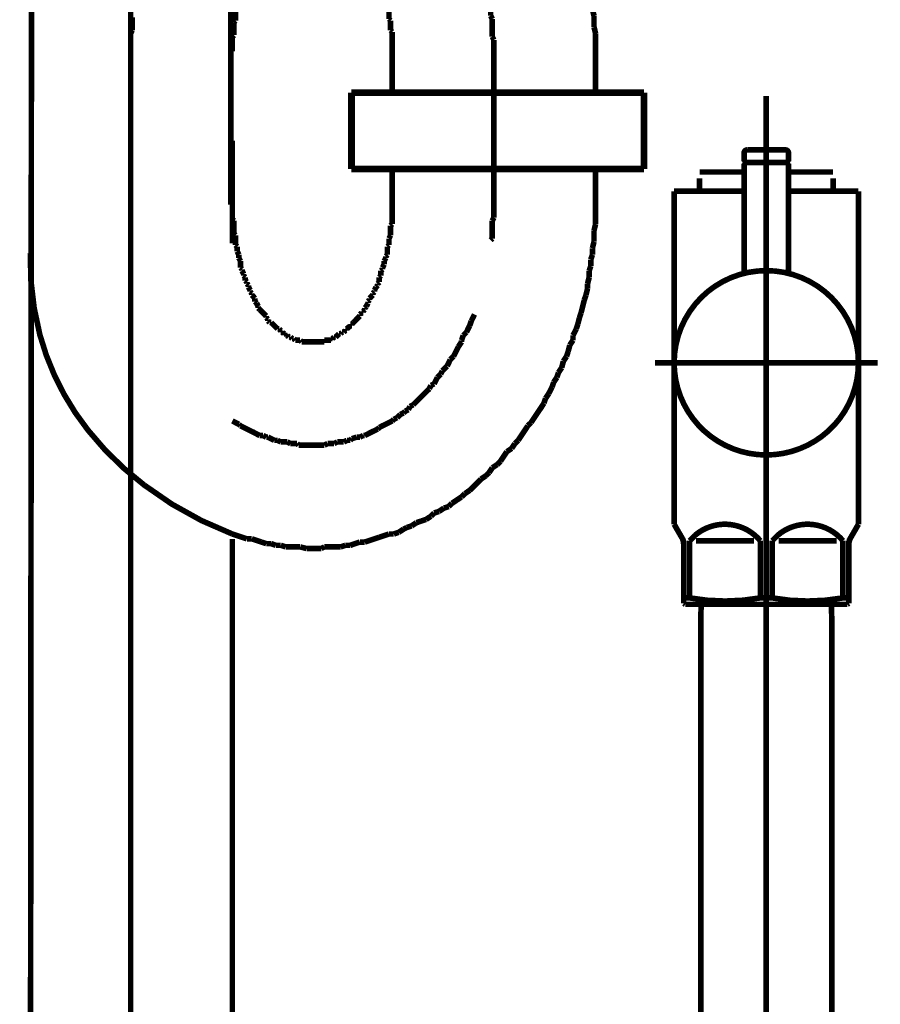
# Model space of a CAD drawing. Extents: x 61 to 478, y -248 to -11.
# Drawn here: x 112 to 126, y -198 to -183 of the extents above; entities that cross this region are included whole.
import ezdxf

# ---------------------------------------------------------------- set-up
doc = ezdxf.new("R2010")
doc.units = 0
doc.linetypes.add('AIGENLINE002', pattern=[13.007, 10, -1, 0.0035, -1, 0.0035, -1])
doc.linetypes.add('AIGENLINE017', pattern=[0.7056, 0.3528, -0.3528, 0, 0])
for name, color, linetype in [('LAYER_14', 7, 'CONTINUOUS'), ('LAYER_20', 7, 'CONTINUOUS'), ('LAYER_30', 7, 'CONTINUOUS')]:
    doc.layers.add(name, color=color, linetype=linetype)

# ---------------------------------------------------------------- blocks, each defined once
blk = doc.blocks.new('AIGNBL0E020003')
at = {"layer": 'LAYER_14', "const_width": 0.0882}
blk.add_lwpolyline([(115.7235, -184.6812), (115.7235, -186.3011)], dxfattribs=at)
blk = doc.blocks.new('AIGNBL0E020004')
at = {"layer": 'LAYER_14', "const_width": 0.0882}
for points in [[(112.5237, -229.2242), (112.563, -181.9272)], [(115.7235, -233.6488), (115.7235, -190.9499)]]:
    blk.add_lwpolyline(points, dxfattribs=at)
blk = doc.blocks.new('AIGNBL0E020005')
at = {"layer": 'LAYER_14', "const_width": 0.0882}
for points in [[(118.2384, -183.2763), (118.2384, -183.8868)], [(121.4382, -183.2763), (121.4382, -183.8868)], [(121.4382, -185.6899), (121.4382, -185.1429)], [(118.2384, -185.6899), (118.2384, -185.1808)]]:
    blk.add_lwpolyline(points, dxfattribs=at)
blk = doc.blocks.new('AIGNBL0E020006')
at = {"layer": 'LAYER_14', "const_width": 0.0882}
for points in [[(117.4254, -179.5432)], [(117.4764, -179.568), (117.4254, -179.5432)], [(117.5784, -179.568), (117.5267, -179.568), (117.4764, -179.568)], [(117.6796, -179.6197), (117.6286, -179.5942), (117.5784, -179.568)], [(116.0287, -179.721), (115.9771, -179.7458)], [(116.0791, -179.6955), (116.0287, -179.721)], [(116.1045, -179.67), (116.0791, -179.6955)], [(116.1548, -179.6445), (116.1045, -179.67)], [(116.2065, -179.6445), (116.1548, -179.6445)], [(116.2568, -179.6197), (116.2065, -179.6445)], [(117.7299, -179.6197), (117.6796, -179.6197)], [(117.8319, -179.67), (117.7816, -179.6445), (117.7299, -179.6197)], [(117.8574, -179.6955), (117.8319, -179.67)], [(117.9077, -179.721), (117.8574, -179.6955)], [(117.9594, -179.721), (117.9077, -179.721)], [(118.06, -179.772), (118.0097, -179.7458), (117.9594, -179.721)], [(115.7993, -179.8478), (115.749, -179.8733), (115.6987, -179.8987), (115.6477, -179.9235)], [(115.9771, -179.7458), (115.9268, -179.772), (115.8765, -179.7975), (115.8255, -179.8223)], [(118.1117, -179.7975), (118.06, -179.772)], [(118.162, -179.8223), (118.1117, -179.7975)], [(118.1874, -179.8478), (118.162, -179.8223)], [(118.2384, -179.8733), (118.1874, -179.8478)], [(118.2894, -179.9235), (118.2384, -179.8733)], [(115.6477, -179.9235), (115.6215, -179.9752)], [(118.3397, -179.9498), (118.2894, -179.9235)], [(118.3652, -179.9752), (118.3397, -179.9498)], [(118.4162, -180.0007), (118.3652, -179.9752)], [(118.543, -180.1275), (118.4927, -180.0765), (118.4672, -180.051), (118.4162, -180.0007)], [(118.594, -180.153), (118.543, -180.1275)], [(118.6188, -180.2033), (118.594, -180.153)], [(118.6705, -180.2288), (118.6188, -180.2033)], [(118.6953, -180.2543), (118.6705, -180.2288)], [(118.7462, -180.3053), (118.6953, -180.2543)], [(118.7717, -180.3563), (118.7462, -180.3053)], [(118.8227, -180.4066), (118.7717, -180.3563)], [(118.8737, -180.432), (118.8227, -180.4066)], [(118.924, -180.534), (118.8985, -180.4831), (118.8737, -180.432)], [(118.9743, -180.5588), (118.924, -180.534)], [(119.0005, -180.6098), (118.9743, -180.5588)], [(119.0515, -180.6608), (119.0005, -180.6098)], [(119.1273, -180.8138), (119.1018, -180.7621), (119.0763, -180.7118), (119.0515, -180.6608)], [(119.1782, -180.8641), (119.1273, -180.8138)], [(119.2037, -180.9144), (119.1782, -180.8641)], [(119.2293, -180.9654), (119.2037, -180.9144)], [(119.2795, -181.0163), (119.2293, -180.9654)], [(119.305, -181.0673), (119.2795, -181.0163)], [(119.3298, -181.1176), (119.305, -181.0673)], [(119.356, -181.1693), (119.3298, -181.1176)], [(119.3815, -181.2451), (119.356, -181.1693)], [(119.4573, -181.3974), (119.4318, -181.3471), (119.407, -181.2954), (119.3815, -181.2451)], [(119.4828, -181.4732), (119.4573, -181.3974)], [(119.5593, -181.6261), (119.5338, -181.5751), (119.509, -181.5248), (119.4828, -181.4732)], [(119.5593, -181.7026), (119.5593, -181.6261)], [(119.5848, -181.7529), (119.5593, -181.7026)], [(119.6096, -181.8287), (119.5848, -181.7529)], [(119.6351, -181.8804), (119.6096, -181.8287)], [(119.6351, -181.9562), (119.6351, -181.8804)], [(119.6867, -182.0581), (119.6606, -182.0065), (119.6351, -181.9562)], [(119.6867, -182.1339), (119.6867, -182.0581)], [(119.7115, -182.1842), (119.6867, -182.1339)], [(119.737, -182.2614), (119.7115, -182.1842)], [(119.737, -182.3117), (119.737, -182.2614)], [(119.7625, -182.3875), (119.737, -182.3117)], [(119.7625, -182.4392), (119.7625, -182.3875)], [(119.7873, -182.5149), (119.7625, -182.4392)], [(119.7873, -182.7182), (119.7873, -182.6417), (119.7873, -182.5914), (119.7873, -182.5149)], [(114.1491, -182.743), (114.1491, -182.8195), (114.1491, -182.8705), (114.1491, -182.947)], [(119.8129, -182.7692), (119.7873, -182.7182)], [(119.8129, -183.0483), (119.8129, -182.9725), (119.8129, -182.896), (119.8129, -182.8195), (119.8129, -182.7692)], [(114.1491, -182.947), (114.1236, -182.9973)], [(114.1236, -182.9973), (114.1236, -183.0737), (114.1236, -183.1248), (114.1236, -183.2005), (114.1236, -183.2515)], [(119.8383, -183.0985), (119.8129, -183.0483)], [(119.8383, -183.3025), (119.8383, -183.226), (119.8383, -183.1757), (119.8383, -183.0985)], [(114.1236, -183.2515), (114.1236, -183.2763)]]:
    blk.add_lwpolyline(points, dxfattribs=at)
blk = doc.blocks.new('AIGNBL0E020007')
at = {"layer": 'LAYER_14', "const_width": 0.0882}
for points in [[(115.9771, -177.1537), (115.9013, -177.1792)], [(116.0543, -177.1537), (115.9771, -177.1537)], [(116.13, -177.1289), (116.0543, -177.1537)], [(116.2823, -177.9426), (116.2065, -177.9681), (116.13, -177.9943)], [(116.3588, -177.9426), (116.2823, -177.9426)], [(116.4346, -177.9171), (116.3588, -177.9426)], [(116.5117, -177.9171), (116.4346, -177.9171)], [(116.5875, -177.8923), (116.5117, -177.9171)], [(117.3744, -177.8923), (117.2986, -177.8923), (117.2228, -177.8923), (117.1463, -177.8923), (117.0699, -177.8923), (116.9686, -177.8923), (116.9176, -177.8923), (116.8156, -177.8923), (116.7398, -177.8923), (116.6633, -177.8923), (116.5875, -177.8923)], [(117.4509, -177.9171), (117.3744, -177.8923)], [(117.5267, -177.9171), (117.4509, -177.9171)], [(117.6038, -177.9426), (117.5267, -177.9171)], [(117.6796, -177.9426), (117.6038, -177.9426)], [(117.9077, -178.0191), (117.8319, -177.9943), (117.7561, -177.9681), (117.6796, -177.9426)], [(117.9842, -178.0191), (117.9077, -178.0191)], [(118.06, -178.0446), (117.9842, -178.0191)], [(118.1372, -178.0701), (118.06, -178.0446)], [(118.441, -178.1721), (118.3652, -178.1459), (118.2894, -178.1204), (118.2129, -178.0956), (118.1372, -178.0701)], [(118.4927, -178.2224), (118.441, -178.1721)], [(118.5685, -178.2479), (118.4927, -178.2224)], [(118.6449, -178.2734), (118.5685, -178.2479)], [(118.7208, -178.2982), (118.6449, -178.2734)], [(118.8737, -178.4001), (118.7965, -178.3498), (118.7208, -178.2982)], [(118.924, -178.4256), (118.8737, -178.4001)], [(119.0005, -178.4759), (118.924, -178.4256)], [(119.0763, -178.5014), (119.0005, -178.4759)], [(119.1273, -178.5524), (119.0763, -178.5014)], [(119.2037, -178.6034), (119.1273, -178.5524)], [(119.2795, -178.6537), (119.2037, -178.6034)], [(119.3298, -178.7054), (119.2795, -178.6537)], [(119.407, -178.7557), (119.3298, -178.7054)], [(119.4828, -178.8067), (119.407, -178.7557)], [(119.5848, -178.9086), (119.5338, -178.857), (119.4828, -178.8067)], [(119.6606, -178.9589), (119.5848, -178.9086)], [(119.7873, -179.0864), (119.737, -179.0347), (119.6606, -178.9589)], [(119.8383, -179.1367), (119.7873, -179.0864)], [(119.9651, -179.2642), (119.9148, -179.2125), (119.8383, -179.1367)], [(120.0161, -179.3399), (119.9651, -179.2642)], [(120.0671, -179.3903), (120.0161, -179.3399)], [(120.1181, -179.4667), (120.0671, -179.3903)], [(120.1939, -179.5432), (120.1181, -179.4667)], [(120.2201, -179.5942), (120.1939, -179.5432)], [(120.2958, -179.67), (120.2201, -179.5942)], [(120.3461, -179.7458), (120.2958, -179.67)], [(120.3978, -179.7975), (120.3461, -179.7458)], [(120.4226, -179.8733), (120.3978, -179.7975)], [(120.4736, -179.9752), (120.4226, -179.8733)], [(120.5239, -180.0255), (120.4736, -179.9752)], [(120.5756, -180.1013), (120.5239, -180.0255)], [(120.6259, -180.2033), (120.5756, -180.1013)], [(120.6769, -180.2543), (120.6259, -180.2033)], [(120.7017, -180.3563), (120.6769, -180.2543)], [(120.8036, -180.5085), (120.7534, -180.432), (120.7017, -180.3563)], [(120.8291, -180.5843), (120.8036, -180.5085)], [(120.8794, -180.6608), (120.8291, -180.5843)], [(120.9049, -180.7366), (120.8794, -180.6608)], [(120.9566, -180.8386), (120.9049, -180.7366)], [(121.0069, -180.9915), (120.9814, -180.9144), (120.9566, -180.8386)], [(121.0572, -181.0921), (121.0069, -180.9915)], [(121.0827, -181.1693), (121.0572, -181.0921)], [(121.1089, -181.2706), (121.0827, -181.1693)], [(121.1344, -181.3471), (121.1089, -181.2706)], [(121.1592, -181.4484), (121.1344, -181.3471)], [(121.1847, -181.5248), (121.1592, -181.4484)], [(121.2102, -181.6261), (121.1847, -181.5248)], [(121.235, -181.7026), (121.2102, -181.6261)], [(121.2605, -181.8039), (121.235, -181.7026)], [(121.2867, -181.8804), (121.2605, -181.8039)], [(121.3122, -181.9817), (121.2867, -181.8804)], [(121.3122, -182.0581), (121.3122, -181.9817)], [(121.337, -182.1594), (121.3122, -182.0581)], [(121.337, -182.2614), (121.337, -182.1594)], [(121.3624, -182.3372), (121.337, -182.2614)], [(121.3879, -182.4392), (121.3624, -182.3372)], [(121.3879, -182.6169), (121.3879, -182.5405), (121.3879, -182.4392)], [(118.162, -182.6169), (118.162, -182.5914)], [(118.1874, -182.6417), (118.162, -182.6169)], [(118.1874, -182.7692), (118.1874, -182.7182), (118.1874, -182.6927), (118.1874, -182.6417)], [(121.4134, -182.7182), (121.3879, -182.6169)], [(118.2129, -182.7947), (118.1874, -182.7692)], [(118.2129, -182.947), (118.2129, -182.896), (118.2129, -182.8705), (118.2129, -182.8195), (118.2129, -182.7947)], [(121.4134, -182.896), (121.4134, -182.8195), (121.4134, -182.7182)], [(118.2384, -182.9725), (118.2129, -182.947)], [(118.2384, -183.2763), (118.2384, -183.2515), (118.2384, -183.2005), (118.2384, -183.1757), (118.2384, -183.1248), (118.2384, -183.0985), (118.2384, -183.0483), (118.2384, -183.0228), (118.2384, -182.9725)], [(121.4382, -182.9973), (121.4134, -182.896)], [(121.4382, -183.2763), (121.4382, -183.2005), (121.4382, -183.0985), (121.4382, -182.9973)]]:
    blk.add_lwpolyline(points, dxfattribs=at)
blk = doc.blocks.new('AIGNBL0E020008')
at = {"layer": 'LAYER_14', "const_width": 0.0882}
for points in [[(116.7901, -181.1176), (116.7653, -181.1431)], [(116.8921, -181.1176), (116.8673, -181.1176), (116.8411, -181.1176), (116.8156, -181.1176), (116.7901, -181.1176)], [(116.9176, -181.0921), (116.8921, -181.1176)], [(117.0451, -181.0921), (117.0189, -181.0921), (116.9934, -181.0921), (116.9686, -181.0921), (116.9431, -181.0921), (116.9176, -181.0921)], [(117.0699, -181.1176), (117.0451, -181.0921)], [(117.1711, -181.1176), (117.1463, -181.1176), (117.1208, -181.1176), (117.0953, -181.1176), (117.0699, -181.1176)], [(117.1966, -181.1431), (117.1711, -181.1176)], [(116.5117, -181.2706), (116.4856, -181.2954)], [(116.5365, -181.2451), (116.5117, -181.2706)], [(116.562, -181.2451), (116.5365, -181.2451)], [(116.562, -181.2196), (116.562, -181.2451)], [(116.5875, -181.2196), (116.562, -181.2196)], [(116.6123, -181.1941), (116.5875, -181.2196)], [(116.6379, -181.1941), (116.6123, -181.1941)], [(116.6633, -181.1693), (116.6379, -181.1941)], [(116.7143, -181.1693), (116.6895, -181.1693), (116.6633, -181.1693)], [(116.7143, -181.1431), (116.7143, -181.1693)], [(116.7653, -181.1431), (116.7398, -181.1431), (116.7143, -181.1431)], [(117.2476, -181.1431), (117.2228, -181.1431), (117.1966, -181.1431)], [(117.2731, -181.1693), (117.2476, -181.1431)], [(117.2986, -181.1693), (117.2731, -181.1693)], [(117.3241, -181.1941), (117.2986, -181.1693)], [(117.3489, -181.1941), (117.3241, -181.1941)], [(117.3744, -181.2196), (117.3489, -181.1941)], [(117.3744, -181.2196)], [(117.4006, -181.2451), (117.3744, -181.2196)], [(117.4254, -181.2451), (117.4006, -181.2451)], [(117.4509, -181.2706), (117.4254, -181.2451)], [(117.4764, -181.2954), (117.4509, -181.2706)], [(116.3588, -181.3974), (116.334, -181.4229), (116.3078, -181.4484)], [(116.3843, -181.3719), (116.3588, -181.3974)], [(116.3843, -181.3471), (116.3843, -181.3719)], [(116.4098, -181.3471), (116.3843, -181.3471)], [(116.4346, -181.3209), (116.4098, -181.3471)], [(116.4601, -181.2954), (116.4346, -181.3209)], [(116.4856, -181.2954), (116.4601, -181.2954)], [(117.5019, -181.2954), (117.4764, -181.2954)], [(117.5267, -181.3209), (117.5019, -181.2954)], [(117.5522, -181.3471), (117.5267, -181.3209)], [(117.5784, -181.3471), (117.5522, -181.3471)], [(117.6038, -181.3719), (117.5784, -181.3471)], [(117.6038, -181.3974), (117.6038, -181.3719)], [(117.6286, -181.4229), (117.6038, -181.3974)], [(117.6286, -181.4484), (117.6286, -181.4229)], [(116.2568, -181.5248), (116.232, -181.5496), (116.2065, -181.5751)], [(116.2065, -181.5751), (116.2065, -181.6006)], [(116.2823, -181.4732), (116.2568, -181.4987)], [(116.2568, -181.4987), (116.2568, -181.5248)], [(116.2823, -181.4484), (116.2823, -181.4732)], [(116.3078, -181.4484), (116.2823, -181.4484)], [(117.6541, -181.4484), (117.6286, -181.4484)], [(117.7299, -181.5248), (117.7044, -181.4987), (117.6796, -181.4732), (117.6541, -181.4484)], [(117.7299, -181.5496), (117.7299, -181.5248)], [(117.7816, -181.6006), (117.7561, -181.5751), (117.7299, -181.5496)], [(116.0791, -181.7274), (116.0791, -181.7784), (116.0791, -181.8039)], [(116.1045, -181.7274), (116.0791, -181.7274)], [(116.13, -181.7026), (116.1045, -181.7274)], [(116.1548, -181.6509), (116.13, -181.6764)], [(116.13, -181.6764), (116.13, -181.7026)], [(116.181, -181.6261), (116.1548, -181.6509)], [(116.2065, -181.6006), (116.181, -181.6261)], [(117.7816, -181.6261), (117.7816, -181.6006)], [(117.8064, -181.6509), (117.7816, -181.6261)], [(117.8064, -181.6764), (117.8064, -181.6509)], [(117.8574, -181.7274), (117.8319, -181.7026), (117.8064, -181.6764)], [(117.8574, -181.7274)], [(117.8822, -181.7784), (117.8574, -181.7274)], [(116.0287, -181.8804), (116.0032, -181.9059)], [(116.0032, -181.9059), (116.0032, -181.9562)], [(116.0543, -181.8287), (116.0287, -181.8542)], [(116.0287, -181.8542), (116.0287, -181.8804)], [(116.0791, -181.8039), (116.0543, -181.8287)], [(117.8822, -181.8039), (117.8822, -181.7784)], [(117.9077, -181.8287), (117.8822, -181.8039)], [(117.9339, -181.8542), (117.9077, -181.8287)], [(117.9339, -181.8804), (117.9339, -181.8542)], [(117.9594, -181.9059), (117.9339, -181.8804)], [(117.9594, -181.9562), (117.9594, -181.9059)], [(115.9523, -182.0581), (115.9268, -182.1084)], [(115.9771, -182.0065), (115.9523, -182.032)], [(115.9523, -182.032), (115.9523, -182.0581)], [(115.9771, -181.9562), (115.9771, -182.0065)], [(116.0032, -181.9562), (115.9771, -181.9562)], [(117.9842, -181.9562), (117.9594, -181.9562)], [(118.0097, -182.0065), (117.9842, -181.9562)], [(118.0097, -182.032), (118.0097, -182.0065)], [(118.0352, -182.0581), (118.0097, -182.032)], [(118.0352, -182.1339), (118.0352, -182.1084), (118.0352, -182.0581)], [(115.9013, -182.1842), (115.8765, -182.2359)], [(115.9268, -182.1339), (115.9013, -182.1594)], [(115.9013, -182.1594), (115.9013, -182.1842)], [(115.9268, -182.1084), (115.9268, -182.1339)], [(118.06, -182.1594), (118.0352, -182.1339)], [(118.06, -182.2359), (118.06, -182.1842), (118.06, -182.1594)], [(115.8765, -182.2614), (115.851, -182.2862)], [(115.851, -182.2862), (115.851, -182.3372), (115.851, -182.362), (115.851, -182.3875)], [(115.8765, -182.2359), (115.8765, -182.2614)], [(118.0855, -182.2614), (118.06, -182.2359)], [(118.0855, -182.2862), (118.0855, -182.2614)], [(118.1117, -182.3372), (118.0855, -182.2862)], [(118.1117, -182.3875), (118.1117, -182.362), (118.1117, -182.3372)], [(115.851, -182.3875), (115.8255, -182.4392)], [(115.8255, -182.4392), (115.8255, -182.464), (115.8255, -182.5149)], [(118.1372, -182.4392), (118.1117, -182.3875)], [(118.1372, -182.464), (118.1372, -182.4392)], [(118.162, -182.5149), (118.1372, -182.464)], [(118.162, -182.5914), (118.162, -182.5405), (118.162, -182.5149)], [(115.7993, -182.6169), (115.7745, -182.6417)], [(115.7745, -182.6417), (115.7745, -182.6927), (115.7745, -182.7182), (115.7745, -182.7692), (115.7745, -182.7947)], [(115.7993, -182.5405), (115.7993, -182.5914), (115.7993, -182.6169)], [(115.7745, -182.7947), (115.749, -182.8195)], [(115.749, -182.8195), (115.749, -182.8705), (115.749, -182.896), (115.749, -182.947), (115.749, -182.9725), (115.749, -183.0228)], [(115.749, -183.0228), (115.7235, -183.0483)], [(115.7235, -183.0483), (115.7235, -183.0985), (115.7235, -183.1248), (115.7235, -183.1757), (115.7235, -183.2005), (115.7235, -183.2515), (115.7235, -183.2763)], [(115.7235, -185.6899), (115.7235, -185.7155), (115.7235, -185.7664), (115.7235, -185.7919), (115.7235, -185.8422), (115.7235, -185.8677), (115.7235, -185.918)], [(115.7235, -185.918), (115.749, -185.9442)], [(115.749, -185.9442), (115.749, -185.9945), (115.749, -186.02), (115.749, -186.071), (115.749, -186.0958), (115.749, -186.1475)], [(115.749, -186.1475), (115.7745, -186.1723)], [(115.7745, -186.1723), (115.7745, -186.2233), (115.7745, -186.2487), (115.7745, -186.2998), (115.7745, -186.3252)], [(115.7745, -186.3252), (115.7993, -186.3507)], [(115.7993, -186.3507), (115.7993, -186.401), (115.7993, -186.4265)], [(115.7993, -186.4265), (115.8255, -186.4775)], [(115.8255, -186.4775), (115.8255, -186.503), (115.8255, -186.5285)], [(115.8255, -186.5285), (115.851, -186.5788)], [(115.851, -186.5788), (115.851, -186.6043), (115.851, -186.6291), (115.851, -186.6808)], [(115.851, -186.6808), (115.8765, -186.7063)], [(115.8765, -186.7063), (115.8765, -186.7311)], [(115.8765, -186.7311), (115.9013, -186.782)], [(115.9013, -186.782), (115.9013, -186.8069)], [(115.9013, -186.8069), (115.9268, -186.8331)], [(115.9268, -186.8331), (115.9268, -186.884)], [(115.9268, -186.884), (115.9523, -186.9088)], [(115.9523, -186.9088), (115.9523, -186.9343)], [(115.9523, -186.9343), (115.9771, -186.9598)], [(115.9771, -186.9598), (115.9771, -186.986)], [(115.9771, -186.986), (116.0032, -187.0363)]]:
    blk.add_lwpolyline(points, dxfattribs=at)
blk = doc.blocks.new('AIGNBL0E020009')
at = {"layer": 'LAYER_14', "const_width": 0.0882}
for points in [[(118.2384, -185.6899)], [(118.2384, -185.9945), (118.2384, -185.9442), (118.2384, -185.918), (118.2384, -185.8677), (118.2384, -185.8422), (118.2384, -185.7919), (118.2384, -185.7664), (118.2384, -185.7155), (118.2384, -185.6899)], [(118.2129, -186.02), (118.2384, -185.9945)], [(118.2129, -186.1723), (118.2129, -186.1475), (118.2129, -186.0958), (118.2129, -186.071), (118.2129, -186.02)], [(118.1874, -186.2233), (118.2129, -186.1723)], [(118.1874, -186.3252), (118.1874, -186.2998), (118.1874, -186.2487), (118.1874, -186.2233)], [(118.162, -186.3507), (118.1874, -186.3252)], [(118.162, -186.4775), (118.162, -186.4265), (118.162, -186.401), (118.162, -186.3507)], [(118.1117, -186.5788), (118.1372, -186.5285)], [(118.1372, -186.503), (118.162, -186.4775)], [(118.1372, -186.5285), (118.1372, -186.503)], [(118.06, -186.7311), (118.0855, -186.7063)], [(118.0855, -186.6808), (118.1117, -186.6291)], [(118.0855, -186.7063), (118.0855, -186.6808)], [(118.1117, -186.6291), (118.1117, -186.6043), (118.1117, -186.5788)], [(118.0352, -186.8331), (118.06, -186.8069)], [(118.0352, -186.9088), (118.0352, -186.884), (118.0352, -186.8331)], [(118.06, -186.8069), (118.06, -186.782), (118.06, -186.7311)], [(117.9594, -187.0363), (117.9842, -186.986)], [(117.9842, -186.986), (118.0097, -186.9598)], [(118.0097, -186.9343), (118.0352, -186.9088)], [(118.0097, -186.9598), (118.0097, -186.9343)], [(116.0032, -187.0363), (116.0032, -187.0618)], [(116.0032, -187.0618), (116.0287, -187.0866)], [(116.0287, -187.0866), (116.0287, -187.1121)], [(116.0287, -187.1121), (116.0543, -187.1376)], [(116.0543, -187.1376), (116.0791, -187.1638)], [(116.0791, -187.1638), (116.0791, -187.1886), (116.0791, -187.2141)], [(117.8822, -187.1638), (117.9077, -187.1376)], [(117.8822, -187.1886), (117.8822, -187.1638)], [(117.9077, -187.1376), (117.9339, -187.1121)], [(117.9339, -187.0866), (117.9594, -187.0618)], [(117.9339, -187.1121), (117.9339, -187.0866)], [(117.9594, -187.0618), (117.9594, -187.0363)], [(116.0791, -187.2141), (116.1045, -187.2396)], [(116.1045, -187.2396), (116.13, -187.2899)], [(116.13, -187.2899), (116.13, -187.3154)], [(116.13, -187.3154), (116.1548, -187.3415)], [(117.8064, -187.3154), (117.8319, -187.2899)], [(117.8064, -187.3415), (117.8064, -187.3154)], [(117.8319, -187.2899), (117.8574, -187.2396)], [(117.8574, -187.2141), (117.8822, -187.1886)], [(117.8574, -187.2396), (117.8574, -187.2141)], [(116.1548, -187.3415), (116.181, -187.3663)], [(116.181, -187.3663), (116.2065, -187.3919)], [(116.2065, -187.3919), (116.232, -187.4173), (116.2568, -187.4421)], [(116.2065, -187.3919)], [(116.2568, -187.4421), (116.2568, -187.4676)], [(116.2568, -187.4676), (116.2823, -187.4931)], [(117.6286, -187.5441), (117.6541, -187.5193), (117.6796, -187.4931), (117.7044, -187.4676), (117.7299, -187.4421)], [(117.7299, -187.4173), (117.7561, -187.3919)], [(117.7299, -187.4421), (117.7299, -187.4173)], [(117.7561, -187.3919), (117.7816, -187.3919)], [(117.7816, -187.3663), (117.8064, -187.3415)], [(117.7816, -187.3919), (117.7816, -187.3663)], [(116.2823, -187.4931), (116.2823, -187.5193)], [(116.2823, -187.5193), (116.3078, -187.5441)], [(116.3078, -187.5441), (116.334, -187.5441)], [(116.334, -187.5441), (116.3588, -187.5696), (116.3843, -187.5951)], [(116.3843, -187.5951), (116.4098, -187.6206)], [(116.3843, -187.5951)], [(116.4098, -187.6206), (116.4346, -187.6454)], [(117.5267, -187.6454), (117.5522, -187.6206)], [(117.5522, -187.6206), (117.5784, -187.5951)], [(117.5784, -187.5951), (117.6038, -187.5951)], [(117.6038, -187.5696), (117.6286, -187.5441)], [(117.6038, -187.5951), (117.6038, -187.5696)], [(117.6286, -187.5441)], [(116.4346, -187.6454), (116.4601, -187.6454)], [(116.4601, -187.6454), (116.4856, -187.6709)], [(116.4856, -187.6709), (116.4856, -187.6971)], [(116.4856, -187.6971), (116.5117, -187.6971)], [(116.5117, -187.6971), (116.5365, -187.7219)], [(116.5365, -187.7219), (116.562, -187.7219)], [(116.562, -187.7219), (116.562, -187.7474)], [(116.562, -187.7474), (116.5875, -187.7474)], [(116.5875, -187.7474), (116.6123, -187.7729)], [(116.6123, -187.7729), (116.6379, -187.7729)], [(116.6379, -187.7729), (116.6633, -187.7984)], [(117.2986, -187.7984), (117.3241, -187.7729)], [(117.3241, -187.7729), (117.3489, -187.7729)], [(117.3489, -187.7729), (117.3744, -187.7474)], [(117.3744, -187.7474), (117.4006, -187.7219)], [(117.3744, -187.7474)], [(117.4006, -187.7219), (117.4254, -187.7219)], [(117.4254, -187.7219), (117.4509, -187.6971)], [(117.4509, -187.6971), (117.4764, -187.6971)], [(117.4764, -187.6971), (117.5019, -187.6709)], [(117.5019, -187.6454), (117.5267, -187.6454)], [(117.5019, -187.6709), (117.5019, -187.6454)], [(116.6633, -187.7984), (116.6895, -187.7984)], [(116.6895, -187.7984), (116.7143, -187.8232)], [(116.7143, -187.8232), (116.7398, -187.8232), (116.7653, -187.8232), (116.7901, -187.8232)], [(116.7901, -187.8232), (116.8156, -187.8487)], [(116.8156, -187.8487), (116.8411, -187.8487), (116.8673, -187.8487), (116.8921, -187.8487), (116.9176, -187.8487), (116.9431, -187.8487), (116.9686, -187.8487), (116.9934, -187.8487), (117.0189, -187.8487), (117.0451, -187.8487), (117.0699, -187.8487), (117.0953, -187.8487), (117.1208, -187.8487), (117.1463, -187.8487), (117.1711, -187.8487)], [(117.1711, -187.8232), (117.1966, -187.8232), (117.2228, -187.8232), (117.2476, -187.8232), (117.2731, -187.8232)], [(117.1711, -187.8487), (117.1711, -187.8232)], [(117.2731, -187.7984), (117.2986, -187.7984)], [(117.2731, -187.8232), (117.2731, -187.7984)]]:
    blk.add_lwpolyline(points, dxfattribs=at)
blk = doc.blocks.new('AIGNBL0E02000A')
at = {"layer": 'LAYER_14', "const_width": 0.0882}
for points in [[(114.1236, -185.6645), (114.1236, -185.6899)], [(119.8383, -185.8932), (119.8383, -185.8167), (119.8383, -185.7664), (119.8383, -185.6899)], [(119.8129, -185.9442), (119.8383, -185.8932)], [(119.8129, -186.2233), (119.8129, -186.1475), (119.8129, -186.0958), (119.8129, -186.02), (119.8129, -185.9442)], [(119.7873, -186.2487), (119.8129, -186.2233)], [(119.4828, -187.5193), (119.509, -187.4676), (119.5338, -187.4173)], [(119.407, -187.6971), (119.4318, -187.6454), (119.4573, -187.5951)], [(119.4573, -187.5951), (119.4828, -187.5193)], [(119.3298, -187.8232), (119.356, -187.7474)], [(119.356, -187.7474), (119.407, -187.6971)], [(119.2541, -187.9761), (119.2795, -187.9251)], [(119.2795, -187.9251), (119.3298, -187.8487)], [(119.3298, -187.8487), (119.3298, -187.8232)], [(119.1521, -188.1284), (119.2037, -188.0774)], [(119.2037, -188.0774), (119.2293, -188.0264)], [(119.2293, -188.0264), (119.2541, -187.9761)], [(119.026, -188.3062), (119.0763, -188.2559), (119.1018, -188.2304)], [(119.1018, -188.2304), (119.1273, -188.1787), (119.1521, -188.1284)], [(118.8985, -188.5094), (118.924, -188.4584), (118.9495, -188.4081)], [(118.9495, -188.4081), (119.0005, -188.3565)], [(119.0005, -188.3565), (119.026, -188.3062)], [(118.8227, -188.5859), (118.8482, -188.5342)], [(118.8482, -188.5342), (118.8985, -188.5094)], [(118.6705, -188.7375), (118.6953, -188.712)], [(118.6953, -188.712), (118.7208, -188.6872)], [(118.7208, -188.6872), (118.7717, -188.6362), (118.8227, -188.5859)], [(118.4927, -188.9153), (118.5175, -188.8649)], [(118.5175, -188.8649), (118.5685, -188.8395)], [(118.5685, -188.8395), (118.6188, -188.7892), (118.6705, -188.7375)], [(118.3149, -189.0427), (118.3652, -188.9917)], [(118.3652, -188.9917), (118.4162, -188.9669)], [(118.4162, -188.9669), (118.441, -188.9414)], [(118.441, -188.9414), (118.4927, -188.9153)], [(115.7235, -189.093), (115.7745, -189.1192), (115.8255, -189.1447)], [(115.8255, -189.1447), (115.851, -189.1695)], [(115.851, -189.1695), (115.9013, -189.195), (115.9523, -189.2205), (116.0032, -189.246), (116.0543, -189.2708), (116.1045, -189.297), (116.1548, -189.3225)], [(118.0352, -189.195), (118.0855, -189.1695), (118.1372, -189.1447), (118.1874, -189.1192), (118.2384, -189.093)], [(118.2384, -189.093), (118.2632, -189.0682)], [(118.2632, -189.0682), (118.3149, -189.0427)], [(116.1548, -189.3225), (116.2065, -189.3225)], [(116.2065, -189.3225), (116.2568, -189.3473)], [(117.7299, -189.3473), (117.7816, -189.3225)], [(117.7816, -189.3225), (117.8064, -189.3225)], [(117.8064, -189.3225), (117.8574, -189.297), (117.9077, -189.2708), (117.9594, -189.246), (118.0097, -189.2205)], [(118.0097, -189.2205), (118.0352, -189.195)], [(116.2568, -189.3473), (116.2823, -189.3473)], [(116.2823, -189.3473), (116.334, -189.3728), (116.3843, -189.3983)], [(116.3843, -189.3983), (116.4346, -189.3983)], [(116.4346, -189.3983), (116.4856, -189.4237)], [(116.4856, -189.4237), (116.5365, -189.4237), (116.5875, -189.4237)], [(116.5875, -189.4237), (116.6379, -189.4485)], [(116.6379, -189.4485), (116.6895, -189.4485), (116.7398, -189.4485)], [(116.7398, -189.4485), (116.7653, -189.4748)], [(116.7653, -189.4748), (116.8411, -189.4748), (116.8921, -189.4748), (116.9431, -189.4748), (116.9686, -189.4748), (117.0189, -189.4748), (117.0699, -189.4748), (117.1208, -189.4748), (117.1711, -189.4748)], [(117.1711, -189.4748), (117.2228, -189.4485)], [(117.2228, -189.4485), (117.2731, -189.4485), (117.3241, -189.4485)], [(117.3241, -189.4485), (117.3744, -189.4237)], [(117.3744, -189.4237), (117.4254, -189.4237), (117.4764, -189.4237)], [(117.4764, -189.4237), (117.5267, -189.3983)], [(117.5267, -189.3983), (117.5784, -189.3983)], [(117.5784, -189.3983), (117.6038, -189.3728)], [(117.6038, -189.3728), (117.6796, -189.3473)], [(117.6796, -189.3473), (117.7299, -189.3473)]]:
    blk.add_lwpolyline(points, dxfattribs=at)
blk = doc.blocks.new('AIGNBL0E02000B')
at = {"layer": 'LAYER_14', "const_width": 0.0882}
for points in [[(115.8255, -179.8223), (115.8255, -179.7975)], [(121.4382, -185.9945), (121.4382, -185.8932), (121.4382, -185.8167), (121.4382, -185.7155), (121.4382, -185.6899)], [(121.4134, -186.0958), (121.4382, -185.9945)], [(121.4134, -186.2735), (121.4134, -186.1978), (121.4134, -186.0958)], [(121.3879, -186.3755), (121.4134, -186.2735)], [(121.3879, -186.4775), (121.3879, -186.3755)], [(121.3624, -186.5533), (121.3879, -186.4775)], [(121.3624, -186.6553), (121.3624, -186.5533)], [(121.337, -186.7311), (121.3624, -186.6553)], [(121.3122, -186.9343), (121.337, -186.8331)], [(121.337, -186.8331), (121.337, -186.7311)], [(121.2867, -187.1121), (121.3122, -187.0108)], [(121.3122, -187.0108), (121.3122, -186.9343)], [(121.2605, -187.1886), (121.2867, -187.1121)], [(121.2102, -187.3919), (121.235, -187.2899)], [(121.235, -187.2899), (121.2605, -187.1886)], [(121.1592, -187.5696), (121.1847, -187.4676)], [(121.1847, -187.4676), (121.2102, -187.3919)], [(121.1344, -187.6454), (121.1592, -187.5696)], [(121.0827, -187.7474), (121.1344, -187.6454)], [(121.0827, -187.8232), (121.0827, -187.7474)], [(121.0069, -188.0009), (121.0324, -187.8996)], [(121.0324, -187.8996), (121.0827, -187.8232)], [(120.9311, -188.1539), (120.9814, -188.0774)], [(120.9814, -188.0774), (121.0069, -188.0009)], [(120.8546, -188.3317), (120.9049, -188.2559)], [(120.9049, -188.2559), (120.9311, -188.1539)], [(120.7788, -188.4839), (120.8291, -188.4081)], [(120.8291, -188.4081), (120.8546, -188.3317)], [(120.7017, -188.6617), (120.7534, -188.5597)], [(120.7534, -188.5597), (120.7788, -188.4839)], [(120.6514, -188.7375), (120.7017, -188.6617)], [(120.4226, -189.1192), (120.4736, -189.0427), (120.5239, -188.9669), (120.5756, -188.8905), (120.6259, -188.814)], [(120.6259, -188.814), (120.6514, -188.7375)], [(120.2201, -189.3983), (120.2703, -189.3225), (120.3213, -189.246), (120.3716, -189.1695)], [(120.3716, -189.1695), (120.4226, -189.1192)], [(120.1181, -189.5257), (120.1684, -189.4485)], [(120.1684, -189.4485), (120.2201, -189.3983)], [(119.9403, -189.7283), (119.9906, -189.6525), (120.0423, -189.576)], [(120.0423, -189.576), (120.1181, -189.5257)], [(119.8129, -189.8303), (119.8893, -189.7793)], [(119.8893, -189.7793), (119.9403, -189.7283)], [(119.6351, -190.0081), (119.7115, -189.957)], [(119.7115, -189.957), (119.7625, -189.9061)], [(119.7625, -189.9061), (119.8129, -189.8303)], [(119.509, -190.1348), (119.5848, -190.059), (119.6351, -190.0081)], [(119.3298, -190.2871), (119.3815, -190.2368)], [(119.3815, -190.2368), (119.4573, -190.1858)], [(119.4573, -190.1858), (119.509, -190.1348)], [(119.1273, -190.4394), (119.1782, -190.3891)], [(119.1782, -190.3891), (119.2541, -190.3388)], [(119.2541, -190.3388), (119.3298, -190.2871)], [(118.8482, -190.5923), (118.8985, -190.5413)], [(118.8985, -190.5413), (118.9743, -190.5165)], [(118.9743, -190.5165), (119.0515, -190.4649)], [(119.0515, -190.4649), (119.1273, -190.4394)], [(118.543, -190.7446), (118.6188, -190.6943)], [(118.6188, -190.6943), (118.6953, -190.6681)], [(118.6953, -190.6681), (118.7717, -190.6426)], [(118.7717, -190.6426), (118.8482, -190.5923)], [(118.0352, -190.9224), (118.1117, -190.8969), (118.1874, -190.8721)], [(118.1874, -190.8721), (118.2632, -190.8721)], [(118.2632, -190.8721), (118.3397, -190.8459)], [(118.3397, -190.8459), (118.4162, -190.7956)], [(118.4162, -190.7956), (118.4672, -190.7701)], [(118.4672, -190.7701), (118.543, -190.7446)], [(115.9523, -190.9479), (116.0287, -190.9479)], [(116.0287, -190.9479), (116.1045, -190.9734)], [(116.1045, -190.9734), (116.181, -190.9982)], [(116.181, -190.9982), (116.2568, -191.0237)], [(116.2568, -191.0237), (116.334, -191.0237)], [(116.334, -191.0237), (116.4098, -191.0498)], [(117.5784, -191.0498), (117.6541, -191.0237), (117.7299, -190.9982)], [(117.7299, -190.9982), (117.8064, -190.9982)], [(117.8064, -190.9982), (117.8822, -190.9734), (117.9594, -190.9479)], [(117.9594, -190.9479), (118.0352, -190.9224)], [(116.4098, -191.0498), (116.4856, -191.0498)], [(116.4856, -191.0498), (116.562, -191.0746)], [(116.562, -191.0746), (116.6379, -191.0746), (116.7398, -191.0746), (116.7901, -191.0746)], [(116.7901, -191.0746), (116.8921, -191.1001)], [(116.8921, -191.1001), (116.9431, -191.1001), (117.0451, -191.1001), (117.1208, -191.1001)], [(117.1208, -191.1001), (117.1711, -191.0746)], [(117.1711, -191.0746), (117.2731, -191.0746), (117.3489, -191.0746), (117.4254, -191.0746)], [(117.4254, -191.0746), (117.5019, -191.0498)], [(117.5019, -191.0498), (117.5784, -191.0498)]]:
    blk.add_lwpolyline(points, dxfattribs=at)
blk.add_lwpolyline([(112.5444, -186.4568, 0.070279), (112.6945, -187.7358, 0.1019923), (113.4515, -189.2369, 0.0641946), (114.3343, -190.1001, 0.0723684), (115.7235, -190.8721), (115.7993, -190.8969), (115.8765, -190.9224), (115.9523, -190.9479)], format="xyb", dxfattribs=at)
blk = doc.blocks.new('AIGNBL0E02000C')
at = {"layer": 'LAYER_14', "const_width": 0.0882}
for points in [[(114.1236, -183.9371), (114.1236, -182.743)], [(114.1236, -188.2614), (114.1236, -185.1312)], [(114.1236, -188.0533), (114.1236, -191.1256)], [(114.1236, -192.946), (114.1236, -189.2474)], [(114.1236, -197.9173), (114.1236, -194.1401)]]:
    blk.add_lwpolyline(points, dxfattribs=at)
blk = doc.blocks.new('AIGNBL0E02000E')
at = {"layer": 'LAYER_14', "const_width": 0.0882}
for points in [[(112.4217, -181.4987), (112.4217, -176.823)], [(115.8255, -181.4987), (115.8255, -176.823)], [(112.4217, -181.4987), (112.523, -181.8797)], [(115.8255, -181.4987), (112.4217, -181.4987)], [(115.8255, -181.4987), (115.698, -181.8797)], [(115.698, -181.8797), (112.523, -181.8797)], [(115.698, -185.6893), (115.698, -181.8797)]]:
    blk.add_lwpolyline(points, dxfattribs=at)
blk = doc.blocks.new('AIGNBL0E020010')
at = {"layer": 'LAYER_14', "const_width": 0.0882}
for points in [[(114.1236, -171.2168), (114.1236, -175.6565)], [(114.1236, -182.8698), (114.1236, -184.0639)], [(114.1236, -185.2579), (114.1236, -185.7147)]]:
    blk.add_lwpolyline(points, dxfattribs=at)
blk = doc.blocks.new('AIGNBL0E030018')
at = {"layer": 'LAYER_14', "const_width": 0.1058}
blk.add_lwpolyline([(117.5977, -185.1284), (122.1979, -185.1284)], dxfattribs=at)
blk = doc.blocks.new('AIGNBL0E030019')
at = {"layer": 'LAYER_14', "const_width": 0.1058}
blk.add_lwpolyline([(122.1979, -185.1284), (122.1979, -183.9288)], dxfattribs=at)
blk = doc.blocks.new('AIGNBL0E03001A')
at = {"layer": 'LAYER_14', "const_width": 0.1058}
blk.add_lwpolyline([(122.1979, -183.9288), (117.5977, -183.9288)], dxfattribs=at)
blk = doc.blocks.new('AIGNBL0E03001B')
at = {"layer": 'LAYER_14', "const_width": 0.1058}
blk.add_lwpolyline([(117.5977, -183.9288), (117.5977, -185.1284)], dxfattribs=at)
blk = doc.blocks.new('AIGNBL0E020017')
at = {"layer": 'LAYER_14'}
for name in ['AIGNBL0E03001A', 'AIGNBL0E03001B', 'AIGNBL0E030019', 'AIGNBL0E030018']:
    blk.add_blockref(name, (0, 0), dxfattribs=at)
blk = doc.blocks.new('AIGNBL0E010002')
at = {"layer": 'LAYER_14', "const_width": 0.0882}
for points in [[(119.8383, -183.2763), (119.8383, -185.6899)], [(121.4382, -183.2763)]]:
    blk.add_lwpolyline(points, dxfattribs=at)
at = {"layer": 'LAYER_14'}
for name in ['AIGNBL0E020010', 'AIGNBL0E02000E', 'AIGNBL0E020007', 'AIGNBL0E020006', 'AIGNBL0E02000B', 'AIGNBL0E020008', 'AIGNBL0E020004', 'AIGNBL0E02000C', 'AIGNBL0E020005', 'AIGNBL0E020017', 'AIGNBL0E020003', 'AIGNBL0E02000A', 'AIGNBL0E020009']:
    blk.add_blockref(name, (0, 0), dxfattribs=at)
blk = doc.blocks.new('AIGNBL14010002')
at = {"layer": 'LAYER_20', "linetype": 'AIGENLINE017', "const_width": 0.0882, "flags": 128}
blk.add_lwpolyline([(114.1233, -133.6048), (114.1233, -232.9102)], dxfattribs=at)
blk = doc.blocks.new('AIGNBL1E020003')
at = {"layer": 'LAYER_30', "linetype": 'AIGENLINE002', "const_width": 0.0882, "flags": 128}
blk.add_lwpolyline([(124.1237, -190.2781), (124.1237, -238.0365)], dxfattribs=at)
blk = doc.blocks.new('AIGNBL1E020004')
at = {"layer": 'LAYER_30', "const_width": 0.0882}
blk.add_lwpolyline([(125.1534, -192.1888), (125.1534, -229.0782)], dxfattribs=at)
blk = doc.blocks.new('AIGNBL1E020005')
at = {"layer": 'LAYER_30', "const_width": 0.0882}
blk.add_lwpolyline([(125.1479, -191.978), (125.1534, -192.1888)], dxfattribs=at)
blk = doc.blocks.new('AIGNBL1E020011')
at = {"layer": 'LAYER_30', "const_width": 0.0882}
blk.add_lwpolyline([(123.0936, -192.1888), (123.0991, -191.978)], dxfattribs=at)
blk = doc.blocks.new('AIGNBL1E020012')
at = {"layer": 'LAYER_30', "const_width": 0.0882}
blk.add_lwpolyline([(125.1479, -191.978), (123.0991, -191.978)], dxfattribs=at)
blk = doc.blocks.new('AIGNBL1E020013')
at = {"layer": 'LAYER_30', "const_width": 0.0882}
blk.add_lwpolyline([(123.0936, -229.0782), (123.0936, -192.1888)], dxfattribs=at)
blk = doc.blocks.new('AIGNBL1E020016')
at = {"layer": 'LAYER_30', "const_width": 0.0882}
blk.add_lwpolyline([(122.9175, -191.8774), (122.9175, -190.9782)], dxfattribs=at)
blk = doc.blocks.new('AIGNBL1E020017')
at = {"layer": 'LAYER_30', "const_width": 0.0882}
blk.add_lwpolyline([(124.3173, -190.9782), (125.2299, -190.9782)], dxfattribs=at)
blk = doc.blocks.new('AIGNBL1E020018')
at = {"layer": 'LAYER_30', "const_width": 0.0882}
blk.add_lwpolyline([(123.9297, -190.9782), (123.0175, -190.9782)], dxfattribs=at)
blk = doc.blocks.new('AIGNBL1E020019')
at = {"layer": 'LAYER_30', "const_width": 0.0882}
blk.add_lwpolyline([(125.4235, -191.9635), (125.3987, -191.978)], dxfattribs=at)
blk = doc.blocks.new('AIGNBL1E02001A')
at = {"layer": 'LAYER_30', "const_width": 0.0882}
blk.add_lwpolyline([(125.3987, -191.978), (122.8486, -191.978)], dxfattribs=at)
blk = doc.blocks.new('AIGNBL1E02001B')
at = {"layer": 'LAYER_30', "const_width": 0.0882}
blk.add_lwpolyline([(125.4235, -191.8774), (125.4235, -191.9635)], dxfattribs=at)
blk = doc.blocks.new('AIGNBL1E02001C')
at = {"layer": 'LAYER_30', "const_width": 0.0882}
blk.add_lwpolyline([(122.8235, -191.9635), (122.8235, -191.8774)], dxfattribs=at)
blk = doc.blocks.new('AIGNBL1E02001D')
at = {"layer": 'LAYER_30', "const_width": 0.0882}
blk.add_lwpolyline([(122.9175, -191.8774), (122.8235, -191.8774)], dxfattribs=at)
blk = doc.blocks.new('AIGNBL1E02001E')
at = {"layer": 'LAYER_30', "const_width": 0.0882}
blk.add_lwpolyline([(125.3298, -191.8774), (125.4235, -191.8774)], dxfattribs=at)
blk = doc.blocks.new('AIGNBL1E02001F')
at = {"layer": 'LAYER_30', "const_width": 0.0882}
blk.add_lwpolyline([(124.0296, -191.8774), (124.2174, -191.8774)], dxfattribs=at)
blk = doc.blocks.new('AIGNBL1E020020')
at = {"layer": 'LAYER_30', "const_width": 0.0882}
blk.add_lwpolyline([(125.4504, -190.932), (125.5737, -190.7184)], dxfattribs=at)
blk = doc.blocks.new('AIGNBL1E020021')
at = {"layer": 'LAYER_30', "const_width": 0.0882}
blk.add_lwpolyline([(122.797, -190.932), (122.6736, -190.7184)], dxfattribs=at)
blk = doc.blocks.new('AIGNBL1E020022')
at = {"layer": 'LAYER_30', "const_width": 0.0882}
blk.add_lwpolyline([(122.6736, -190.7184), (122.6736, -185.4784)], dxfattribs=at)
blk = doc.blocks.new('AIGNBL1E020023')
at = {"layer": 'LAYER_30', "color": 160, "linetype": 'AIGENLINE002', "const_width": 0.0882, "flags": 128}
blk.add_lwpolyline([(125.4235, -191.0319), (125.4235, -190.9782)], dxfattribs=at)
blk = doc.blocks.new('AIGNBL1E020024')
at = {"layer": 'LAYER_30', "const_width": 0.0882}
blk.add_lwpolyline([(125.3298, -190.9782), (125.3298, -191.8774)], dxfattribs=at)
blk = doc.blocks.new('AIGNBL1E020025')
at = {"layer": 'LAYER_30', "const_width": 0.0882}
blk.add_lwpolyline([(124.2174, -191.8774), (124.2174, -190.9782)], dxfattribs=at)
blk = doc.blocks.new('AIGNBL1E020026')
at = {"layer": 'LAYER_30', "const_width": 0.0882}
blk.add_lwpolyline([(124.0296, -190.9782), (124.0296, -191.8774)], dxfattribs=at)
blk = doc.blocks.new('AIGNBL1E020027')
at = {"layer": 'LAYER_30', "const_width": 0.0882}
blk.add_lwpolyline([(122.8235, -191.0319), (122.8235, -191.8774)], dxfattribs=at)
blk = doc.blocks.new('AIGNBL1E020028')
at = {"layer": 'LAYER_30', "const_width": 0.0882}
blk.add_lwpolyline([(122.6736, -185.4784), (123.0736, -185.4784)], dxfattribs=at)
blk = doc.blocks.new('AIGNBL1E020029')
at = {"layer": 'LAYER_30', "const_width": 0.0882}
blk.add_lwpolyline([(125.5737, -190.7184), (125.5737, -185.4784)], dxfattribs=at)
blk = doc.blocks.new('AIGNBL1E02002A')
at = {"layer": 'LAYER_30', "const_width": 0.0882}
blk.add_lwpolyline([(125.1737, -185.4784), (125.5737, -185.4784)], dxfattribs=at)
blk = doc.blocks.new('AIGNBL1E02002B')
at = {"layer": 'LAYER_30', "const_width": 0.0882}
blk.add_lwpolyline([(122.8486, -191.978), (122.8235, -191.9635)], dxfattribs=at)
blk = doc.blocks.new('AIGNBL1E02002C')
at = {"layer": 'LAYER_30', "linetype": 'AIGENLINE002', "const_width": 0.0882, "flags": 128}
blk.add_lwpolyline([(122.3736, -188.178), (125.8734, -188.178)], dxfattribs=at)
blk = doc.blocks.new('AIGNBL1E02002D')
at = {"layer": 'LAYER_30', "const_width": 0.0882}
blk.add_lwpolyline([(123.7737, -185.1767), (123.0736, -185.1767)], dxfattribs=at)
blk = doc.blocks.new('AIGNBL1E02002E')
at = {"layer": 'LAYER_30', "const_width": 0.0882}
blk.add_lwpolyline([(125.1737, -185.2766), (125.1737, -185.4784)], dxfattribs=at)
blk = doc.blocks.new('AIGNBL1E02002F')
at = {"layer": 'LAYER_30', "const_width": 0.0882}
blk.add_lwpolyline([(123.0736, -185.4784), (123.0736, -185.2766)], dxfattribs=at)
blk = doc.blocks.new('AIGNBL1E020030')
at = {"layer": 'LAYER_30', "const_width": 0.0882}
blk.add_lwpolyline([(123.7737, -185.4784), (123.0736, -185.4784)], dxfattribs=at)
blk = doc.blocks.new('AIGNBL1E020031')
at = {"layer": 'LAYER_30', "linetype": 'AIGENLINE002', "const_width": 0.0882, "flags": 128}
blk.add_lwpolyline([(124.1237, -183.9791), (124.1237, -192.2784)], dxfattribs=at)
blk = doc.blocks.new('AIGNBL1E020032')
at = {"layer": 'LAYER_30', "color": 160, "linetype": 'AIGENLINE002', "const_width": 0.0882, "flags": 128}
blk.add_lwpolyline([(125.4504, -190.932), (125.4235, -190.9782)], dxfattribs=at)
blk = doc.blocks.new('AIGNBL1E020033')
at = {"layer": 'LAYER_30', "const_width": 0.0882}
blk.add_lwpolyline([(125.4235, -191.8774), (125.4235, -191.0319)], dxfattribs=at)
blk = doc.blocks.new('AIGNBL1E020034')
at = {"layer": 'LAYER_30', "color": 160, "linetype": 'AIGENLINE002', "const_width": 0.0882, "flags": 128}
blk.add_lwpolyline([(122.797, -190.932), (122.8235, -190.9782)], dxfattribs=at)
blk = doc.blocks.new('AIGNBL1E020035')
at = {"layer": 'LAYER_30', "color": 160, "linetype": 'AIGENLINE002', "const_width": 0.0882, "flags": 128}
blk.add_lwpolyline([(122.8235, -190.9782), (122.8235, -191.0319)], dxfattribs=at)
blk = doc.blocks.new('AIGNBL1E020036')
at = {"layer": 'LAYER_30', "const_width": 0.0882}
blk.add_lwpolyline([(125.1737, -185.4784), (124.4737, -185.4784)], dxfattribs=at)
blk = doc.blocks.new('AIGNBL1E020037')
at = {"layer": 'LAYER_30', "const_width": 0.0882}
blk.add_lwpolyline([(125.1737, -185.1767), (124.4737, -185.1767)], dxfattribs=at)
blk = doc.blocks.new('AIGNBL1E020038')
at = {"layer": 'LAYER_30', "const_width": 0.0882}
blk.add_lwpolyline([(124.0296, -190.9782, 0.4143716), (123.0082, -190.8872), (122.9175, -190.9782)], format="xyb", dxfattribs=at)
blk = doc.blocks.new('AIGNBL1E020039')
at = {"layer": 'LAYER_30', "const_width": 0.0882}
blk.add_lwpolyline([(125.3298, -190.9782, 0.4142188), (124.308, -190.8872), (124.2174, -190.9782)], format="xyb", dxfattribs=at)
blk = doc.blocks.new('AIGNBL1E02003A')
at = {"layer": 'LAYER_30', "const_width": 0.0882}
blk.add_lwpolyline([(124.2174, -191.8774, 0.0891719), (125.3298, -191.8774)], format="xyb", dxfattribs=at)
blk = doc.blocks.new('AIGNBL1E02003B')
at = {"layer": 'LAYER_30', "const_width": 0.0882}
blk.add_lwpolyline([(122.9175, -191.8774, 0.0892533), (124.0296, -191.8774)], format="xyb", dxfattribs=at)
blk = doc.blocks.new('AIGNBL1E02003C')
at = {"layer": 'LAYER_30', "const_width": 0.0882}
blk.add_lwpolyline([(125.4504, -190.932, 0.1314949), (125.4235, -191.0319)], format="xyb", dxfattribs=at)
blk = doc.blocks.new('AIGNBL1E02003D')
at = {"layer": 'LAYER_30', "const_width": 0.0882}
blk.add_lwpolyline([(122.8235, -191.0319, 0.1285486), (122.797, -190.932)], format="xyb", dxfattribs=at)
blk = doc.blocks.new('AIGNBL1E02003E')
at = {"layer": 'LAYER_30', "const_width": 0.0882}
blk.add_lwpolyline([(124.4737, -185.0078), (124.4537, -185.0278)], dxfattribs=at)
blk = doc.blocks.new('AIGNBL1E02003F')
at = {"layer": 'LAYER_30', "const_width": 0.0882}
blk.add_lwpolyline([(123.7737, -185.0078), (123.7936, -185.0278)], dxfattribs=at)
blk = doc.blocks.new('AIGNBL1E020040')
at = {"layer": 'LAYER_30', "const_width": 0.0882}
blk.add_lwpolyline([(124.4737, -185.0078), (124.4737, -184.8783)], dxfattribs=at)
blk = doc.blocks.new('AIGNBL1E020041')
at = {"layer": 'LAYER_30', "const_width": 0.0882}
blk.add_lwpolyline([(123.7737, -185.0078), (123.7737, -184.8783)], dxfattribs=at)
blk = doc.blocks.new('AIGNBL1E020042')
at = {"layer": 'LAYER_30', "const_width": 0.0882}
blk.add_lwpolyline([(123.8236, -184.828), (124.4238, -184.828)], dxfattribs=at)
blk = doc.blocks.new('AIGNBL1E020043')
at = {"layer": 'LAYER_30', "const_width": 0.0882}
blk.add_lwpolyline([(123.7936, -185.0278), (124.4537, -185.0278)], dxfattribs=at)
blk = doc.blocks.new('AIGNBL1E020044')
at = {"layer": 'LAYER_30', "const_width": 0.0882}
blk.add_lwpolyline([(123.8236, -184.828, 0.3908938), (123.7737, -184.8783)], format="xyb", dxfattribs=at)
blk = doc.blocks.new('AIGNBL1E020045')
at = {"layer": 'LAYER_30', "const_width": 0.0882}
blk.add_lwpolyline([(124.4737, -184.8783, 0.3916766), (124.4238, -184.828)], format="xyb", dxfattribs=at)
blk = doc.blocks.new('AIGNBL1E020046')
at = {"layer": 'LAYER_30', "const_width": 0.0882}
blk.add_lwpolyline([(125.5737, -188.178, 0.4142089), (124.1237, -186.7283, 0.4142114), (122.6736, -188.178, 0.4142182), (124.1237, -189.6284, 0.4142157)], format="xyb", close=True, dxfattribs=at)
blk = doc.blocks.new('AIGNBL1E020047')
at = {"layer": 'LAYER_30', "linetype": 'AIGENLINE002', "const_width": 0.0882, "flags": 128}
blk.add_lwpolyline([(124.1237, -187.828), (124.1237, -184.7281)], dxfattribs=at)
blk = doc.blocks.new('AIGNBL1E020048')
at = {"layer": 'LAYER_30', "const_width": 0.0882}
blk.add_lwpolyline([(123.7936, -185.0278), (123.7737, -185.0478)], dxfattribs=at)
blk = doc.blocks.new('AIGNBL1E020049')
at = {"layer": 'LAYER_30', "const_width": 0.0882}
blk.add_lwpolyline([(123.7737, -185.0478), (123.7737, -186.771)], dxfattribs=at)
blk = doc.blocks.new('AIGNBL1E02004A')
at = {"layer": 'LAYER_30', "const_width": 0.0882}
blk.add_lwpolyline([(124.4737, -186.771), (124.4737, -185.0478)], dxfattribs=at)
blk = doc.blocks.new('AIGNBL1E02004B')
at = {"layer": 'LAYER_30', "const_width": 0.0882}
blk.add_lwpolyline([(123.7936, -185.0278), (124.4537, -185.0278)], dxfattribs=at)
blk = doc.blocks.new('AIGNBL1E02004C')
at = {"layer": 'LAYER_30', "const_width": 0.0882}
blk.add_lwpolyline([(124.4737, -185.0478), (124.4537, -185.0278)], dxfattribs=at)
blk = doc.blocks.new('AIGNBL1E010002')
at = {"layer": 'LAYER_30'}
for name in ['AIGNBL1E020031', 'AIGNBL1E020044', 'AIGNBL1E020042', 'AIGNBL1E020047', 'AIGNBL1E020045', 'AIGNBL1E020041', 'AIGNBL1E020040', 'AIGNBL1E02003F', 'AIGNBL1E020048', 'AIGNBL1E020049', 'AIGNBL1E020043', 'AIGNBL1E02004B', 'AIGNBL1E02003E', 'AIGNBL1E02004C', 'AIGNBL1E02004A', 'AIGNBL1E02002D', 'AIGNBL1E02002F', 'AIGNBL1E020037', 'AIGNBL1E02002E', 'AIGNBL1E020022', 'AIGNBL1E020028', 'AIGNBL1E020030', 'AIGNBL1E020036', 'AIGNBL1E02002A', 'AIGNBL1E020029', 'AIGNBL1E020046', 'AIGNBL1E02002C', 'AIGNBL1E020003', 'AIGNBL1E020021', 'AIGNBL1E020038', 'AIGNBL1E020039', 'AIGNBL1E020020', 'AIGNBL1E020034', 'AIGNBL1E02003D', 'AIGNBL1E020035', 'AIGNBL1E020027', 'AIGNBL1E020016', 'AIGNBL1E020018', 'AIGNBL1E020026', 'AIGNBL1E020025', 'AIGNBL1E020017', 'AIGNBL1E020024', 'AIGNBL1E020032', 'AIGNBL1E02003C', 'AIGNBL1E020023', 'AIGNBL1E020033', 'AIGNBL1E02001C', 'AIGNBL1E02001D', 'AIGNBL1E02002B', 'AIGNBL1E02003B', 'AIGNBL1E02001F', 'AIGNBL1E02003A', 'AIGNBL1E02001E', 'AIGNBL1E020019', 'AIGNBL1E02001B', 'AIGNBL1E02001A', 'AIGNBL1E020011', 'AIGNBL1E020012', 'AIGNBL1E020005', 'AIGNBL1E020013', 'AIGNBL1E020004']:
    blk.add_blockref(name, (0, 0), dxfattribs=at)

msp = doc.modelspace()

# ---------------------------------------------------------------- block references
at = {"layer": 'LAYER_14'}
msp.add_blockref('AIGNBL0E010002', (0, 0), dxfattribs=at)
at = {"layer": 'LAYER_20'}
msp.add_blockref('AIGNBL14010002', (0, 0), dxfattribs=at)
at = {"layer": 'LAYER_30'}
msp.add_blockref('AIGNBL1E010002', (0, 0), dxfattribs=at)

doc.saveas('drawing.dxf')
